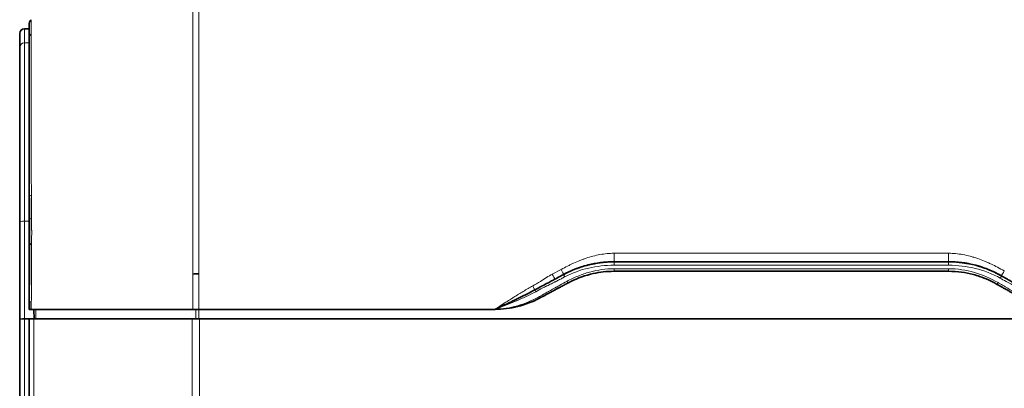
# Model space of a CAD drawing. Units: millimetres. Extents: x 785 to 3164, y 647 to 2303.
# Drawn here: x 785 to 992, y 1652 to 1729 of the extents above; entities that cross this region are included whole.
import ezdxf

# ---------------------------------------------------------------- set-up
doc = ezdxf.new("R2010")
doc.units = ezdxf.units.MM
doc.header["$LTSCALE"] = 5
for name, color, linetype, lineweight in [('DIMENSION', 7, 'Continuous', 18), ('PROFILE1', 2, 'Continuous', 18), ('PROFILE2', 4, 'Continuous', 35)]:
    doc.layers.add(name, color=color, linetype=linetype, lineweight=lineweight)
doc.styles.add('ULVAC', font='extslim2.shx', dxfattribs={"bigfont": 'extfont2.shx'})
doc.dimstyles.new('ULVAC$0', dxfattribs={"dimtxt": 4, "dimasz": 2.9, "dimexe": 1.2, "dimexo": 1.27, "dimgap": 1, "dimtad": 1, "dimzin": 9, "dimdsep": 46, "dimtxsty": 'ULVAC', "dimblk": 'OPEN30', "dimcen": 0, "dimazin": 0, "dimtfac": 0.75, "dimtmove": 0, "dimatfit": 3, "dimldrblk": 'OPEN30', "dimfxl": 1, "dimtolj": 1, "dimlwd": -1, "dimlwe": -1, "dimarcsym": 0})

# ---------------------------------------------------------------- blocks, each defined once
blk = doc.blocks.new('_Open30')
at = {"color": 0, "linetype": 'ByBlock', "lineweight": -2}
for p, q in [((-1, 0.268), (0, 0)), ((0, 0), (-1, -0.268)), ((0, 0), (-1, 0))]:
    blk.add_line(p, q, dxfattribs=at)
blk = doc.blocks.new('*D13')
at = {"layer": 'Defpoints', "color": 0}
for p in [(907.95, 1829), (907.95, 1791.5), (784.95, 1726.5)]:
    blk.add_point(p, dxfattribs=at)
at = {"layer": 'DIMENSION', "color": 0}
for p, q in [((784.95, 1732.85), (784.95, 1835)), ((907.95, 1797.85), (907.95, 1835)), ((799.45, 1829), (893.45, 1829))]:
    blk.add_line(p, q, dxfattribs=at)
at = {"layer": 'DIMENSION', "color": 0, "xscale": 14.5, "yscale": 14.5, "zscale": 14.5, "rotation": 180}
blk.add_blockref('_Open30', (784.95, 1829), dxfattribs=at)
at = {"layer": 'DIMENSION', "color": 0, "xscale": 14.5, "yscale": 14.5, "zscale": 14.5}
blk.add_blockref('_Open30', (907.95, 1829), dxfattribs=at)
at = {"layer": 'DIMENSION', "color": 0, "insert": (846.45, 1844), "char_height": 20, "attachment_point": 5, "style": 'ULVAC'}
blk.add_mtext('\\A1;123', dxfattribs=at)

msp = doc.modelspace()

# ---------------------------------------------------------------- linework, layer by layer
at = {"layer": 'PROFILE1', "ltscale": 0.5}
for p, q in [((785.949, 1727.497), (785.949, 1724.514)), ((785.949, 1724.514), (785.949, 1687.036)), ((785.949, 1724.514), (786.949, 1724.514)), ((787.353, 1724.514), (787.353, 1724.514)), ((787.041, 1692.271), (786.949, 1687.036)), ((785.949, 1687.036), (785.949, 1666.497)), ((785.949, 1687.036), (786.951, 1687.036)), ((787.082, 1687.036), (787.082, 1687.036)), ((787.092, 1687.036), (787.092, 1687.036)), ((787.464, 1687.036), (787.465, 1687.036)), ((910.055, 1680.283), (980.477, 1680.283)), ((910.055, 1680.283), (910.055, 1678.497)), ((980.477, 1680.283), (980.477, 1678.497)), ((897.024, 1675.897), (898.891, 1676.887)), ((910.055, 1677.767), (910.055, 1678.497)), ((980.477, 1677.767), (910.055, 1677.767)), ((910.055, 1677.037), (980.477, 1677.037)), ((910.055, 1676.497), (910.055, 1677.037)), ((980.477, 1677.767), (980.477, 1678.497)), ((980.477, 1676.497), (980.477, 1677.037)), ((821.404, 1675.862), (821.403, 1675.998)), ((788.332, 1668.497), (788.343, 1666.497)), ((822.034, 1666.497), (822.023, 1668.497)), ((822.64, 1668.497), (822.64, 1666.497)), ((785.949, 1297.881), (785.949, 1666.497)), ((787.91, 1296.497), (787.91, 1666.497)), ((821.271, 1666.497), (821.271, 1300.497)), ((822.81, 1300.497), (822.81, 1666.497))]:
    msp.add_line(p, q, dxfattribs=at)
for centre, major_axis, ratio, start_param, end_param in [((787.969, 1725.641), (-1, 0), 0.9827782, 5.3768644, 6.2653096), ((785.949, 1723.532), (-1, 0), 0.9825571, 4.712389, 6.2831853), ((788.036, 1692.309), (-1, -0.012), 0.2740009, 5.3753311, 6.1769303), ((785.949, 1686.868), (-1, 0), 0.1678176, 4.712389, 6.2831853), ((788.081, 1687.456), (-1, -0.006), 0.1697094, 5.3783838, 6.1467373), ((898.892, 1677.004), (0.611, -1.146), 0.0432713, 4.7916355, 6.2531768), ((822.646, 1675.86), (2, 0), 0.0877875, 1.5707797, 2.2414509), ((822.655, 1675.721), (2.015, -0.005), 0.0873251, 1.5753, 2.2409806), ((-4706.541, 1249.133), (748.055, 7254.349), 0.7550088, 4.8477536, 4.8487674), ((899.691, 1675.506), (-0.188, 0.353), 0.2366131, 0, 1.9883567), ((991.361, 1675.22), (0.198, 0.348), 0.2477746, 4.3013592, 6.2831853), ((892.949, 1673.497), (0.471, -0.882), 0.0411363, 4.7893671, 6.2831853), ((893.561, 1672.35), (-0.141, 0.265), 0.2366131, 0, 1.9883567), ((900.115, 1674.712), (0.329, -0.618), 0.2366131, 5.1299494, 6.2831853), ((990.916, 1674.437), (-0.346, -0.609), 0.2477746, 0, 1.1597665), ((894.126, 1671.291), (0.235, -0.441), 0.2366131, 5.1299494, 6.2831853), ((788.016, 1670.041), (-1.005, 0.017), 0.078581, 5.3806085, 6.2831295), ((542.855, 1659.318), (-34.388, -309.098), 0.7834296, 1.6873263, 1.6925385)]:
    msp.add_ellipse(centre, major_axis=major_axis, ratio=ratio, start_param=start_param, end_param=end_param, dxfattribs=at)
for points, knots in [([(821.405, 1690.937), (821.405, 1693.889), (821.405, 1696.313), (821.405, 1698.769), (821.405, 1699.882), (821.405, 1700.987), (821.405, 1702.099), (821.405, 1702.258), (821.405, 1702.418), (821.405, 1702.578), (821.406, 1703.326), (821.406, 1704.073), (821.406, 1704.816), (821.406, 1705.721), (821.406, 1706.621), (821.407, 1707.504), (821.407, 1709.339), (821.407, 1711.095), (821.407, 1712.721), (821.407, 1712.873), (821.407, 1713.024), (821.407, 1713.174), (821.407, 1713.962), (821.407, 1714.723), (821.406, 1715.457), (821.406, 1715.824), (821.406, 1716.184), (821.406, 1716.538), (821.406, 1716.892), (821.406, 1717.008), (821.406, 1717.246), (821.405, 1718.197), (821.405, 1719.769), (821.405, 1721.87), (821.405, 1722.066), (821.405, 1722.267), (821.405, 1722.472), (821.406, 1722.816), (821.406, 1723.172), (821.406, 1723.541), (821.406, 1723.834), (821.406, 1724.136), (821.406, 1724.445), (821.406, 1724.522), (821.406, 1724.628), (821.406, 1724.635), (821.406, 1724.643), (821.406, 1724.651), (821.406, 1724.66), (821.406, 1724.678), (821.406, 1724.697), (821.406, 1724.718), (821.406, 1724.889), (821.406, 1725.182), (821.406, 1725.593), (821.406, 1725.968), (821.406, 1726.441), (821.406, 1727.007), (821.406, 1727.625), (821.406, 1728.357), (821.406, 1729.185), (821.406, 1729.258), (821.406, 1729.333), (821.406, 1729.408), (821.406, 1729.988), (821.406, 1730.614), (821.406, 1731.281), (821.406, 1731.586), (821.406, 1731.9), (821.406, 1732.222), (821.406, 1732.734), (821.406, 1733.266), (821.406, 1733.814), (821.406, 1733.951), (821.406, 1734.116), (821.406, 1734.189), (821.406, 1734.262), (821.406, 1734.336), (821.406, 1734.41), (821.406, 1734.559), (821.406, 1734.709), (821.406, 1734.861), (821.406, 1735.47), (821.406, 1736.108), (821.406, 1736.77), (821.406, 1737.389), (821.406, 1738.03), (821.406, 1738.685), (821.406, 1738.728), (821.406, 1738.792), (821.406, 1738.816), (821.406, 1739.2), (821.406, 1739.578), (821.407, 1739.949), (821.407, 1740.042), (821.407, 1740.125), (821.407, 1740.239), (821.407, 1740.295), (821.407, 1740.352), (821.407, 1740.411), (821.407, 1740.441), (821.407, 1740.47), (821.407, 1740.5), (821.407, 1740.529), (821.407, 1740.534), (821.407, 1740.588), (821.407, 1740.805), (821.407, 1740.943), (821.407, 1741.005), (821.407, 1741.068), (821.407, 1741.333), (821.407, 1741.496), (821.406, 1741.823), (821.406, 1741.966), (821.406, 1742.056), (821.406, 1742.063), (821.406, 1742.07), (821.406, 1742.078), (821.406, 1742.162), (821.406, 1742.253), (821.406, 1742.352), (821.406, 1742.568), (821.406, 1742.818), (821.406, 1743.1), (821.406, 1743.252), (821.406, 1743.412), (821.406, 1743.581), (821.406, 1744.003), (821.406, 1744.479), (821.406, 1744.994), (821.406, 1745.809), (821.406, 1746.723), (821.406, 1747.666), (821.406, 1748.313), (821.407, 1748.972), (821.407, 1749.612), (821.407, 1749.851), (821.407, 1750.087), (821.407, 1750.319), (821.407, 1751.119), (821.406, 1751.864), (821.406, 1752.469), (821.406, 1752.51), (821.406, 1752.557), (821.406, 1752.591)], [0, 0, 0, 0, 0.0823376, 0.0823376, 0.0823376, 0.1196402, 0.1196402, 0.1196402, 0.125, 0.125, 0.125, 0.1500618, 0.1500618, 0.1500618, 0.1805888, 0.1805888, 0.1805888, 0.2440613, 0.2440613, 0.2440613, 0.25, 0.25, 0.25, 0.28125, 0.28125, 0.28125, 0.296875, 0.296875, 0.296875, 0.3125, 0.3125, 0.3125, 0.375, 0.375, 0.375, 0.380843, 0.380843, 0.380843, 0.390625, 0.390625, 0.390625, 0.3984375, 0.3984375, 0.3984375, 0.4003906, 0.4003906, 0.4003906, 0.4023437, 0.4023437, 0.4023437, 0.40625, 0.40625, 0.40625, 0.4375, 0.4375, 0.4375, 0.4660467, 0.4660467, 0.4660467, 0.4972254, 0.4972254, 0.4972254, 0.5, 0.5, 0.5, 0.521419, 0.521419, 0.521419, 0.53125, 0.53125, 0.53125, 0.546875, 0.546875, 0.546875, 0.5507813, 0.5507813, 0.5507813, 0.5546875, 0.5546875, 0.5546875, 0.5625, 0.5625, 0.5625, 0.59375, 0.59375, 0.59375, 0.6230469, 0.6230469, 0.6230469, 0.625, 0.625, 0.625, 0.65625, 0.65625, 0.65625, 0.6640625, 0.6640625, 0.6640625, 0.6679688, 0.6679688, 0.6679688, 0.6699219, 0.6699219, 0.6699219, 0.671875, 0.671875, 0.671875, 0.6796875, 0.6796875, 0.6796875, 0.6875, 0.6875, 0.6875, 0.703125, 0.703125, 0.703125, 0.7043679, 0.7043679, 0.7043679, 0.71875, 0.71875, 0.71875, 0.75, 0.75, 0.75, 0.766757, 0.766757, 0.766757, 0.8086477, 0.8086477, 0.8086477, 0.875, 0.875, 0.875, 0.9205179, 0.9205179, 0.9205179, 0.9375, 0.9375, 0.9375, 0.9960938, 0.9960938, 0.9960938, 1, 1, 1, 1]), ([(822.639, 1753.009), (822.64, 1752.296), (822.641, 1751.293), (822.64, 1750.013), (822.64, 1748.736), (822.638, 1747.181), (822.639, 1745.369), (822.639, 1745.364), (822.639, 1745.36), (822.639, 1745.355), (822.639, 1744.904), (822.639, 1744.433), (822.639, 1743.948), (822.64, 1743.459), (822.64, 1742.955), (822.64, 1742.436), (822.64, 1741.401), (822.64, 1740.307), (822.64, 1739.155), (822.639, 1736.852), (822.639, 1734.321), (822.64, 1731.577), (822.64, 1731.563), (822.64, 1731.548), (822.64, 1731.533), (822.64, 1730.859), (822.64, 1730.171), (822.64, 1729.47), (822.64, 1728.753), (822.64, 1728.02), (822.64, 1727.279), (822.64, 1725.799), (822.64, 1724.278), (822.639, 1722.719), (822.639, 1719.603), (822.64, 1716.334), (822.641, 1712.912), (822.641, 1712.886), (822.641, 1712.86), (822.641, 1712.833), (822.641, 1711.145), (822.641, 1709.422), (822.641, 1707.665), (822.641, 1706.77), (822.641, 1705.868), (822.641, 1704.962), (822.64, 1704.055), (822.64, 1703.144), (822.641, 1702.229), (822.641, 1698.557), (822.642, 1694.817), (822.642, 1691.003)], [0, 0, 0, 0, 0.1249556, 0.1249556, 0.1249556, 0.2496894, 0.2496894, 0.2496894, 0.25, 0.25, 0.25, 0.281039, 0.281039, 0.281039, 0.3122966, 0.3122966, 0.3122966, 0.3746381, 0.3746381, 0.3746381, 0.4993252, 0.4993252, 0.4993252, 0.5, 0.5, 0.5, 0.5305898, 0.5305898, 0.5305898, 0.5618362, 0.5618362, 0.5618362, 0.6242828, 0.6242828, 0.6242828, 0.7490494, 0.7490494, 0.7490494, 0.75, 0.75, 0.75, 0.8115161, 0.8115161, 0.8115161, 0.8428278, 0.8428278, 0.8428278, 0.8741862, 0.8741862, 0.8741862, 1, 1, 1, 1]), ([(787.352, 1729.391), (787.352, 1729.391), (787.352, 1729.14), (787.352, 1728.643), (787.352, 1728.643), (787.352, 1728.642), (787.352, 1728.642), (787.352, 1728.393), (787.352, 1728.083), (787.352, 1727.711), (787.352, 1727.526), (787.352, 1727.324), (787.352, 1727.108), (787.352, 1726.997), (787.352, 1726.881), (787.352, 1726.762), (787.352, 1726.675), (787.352, 1726.584), (787.352, 1726.492), (787.352, 1726.464), (787.352, 1726.438), (787.352, 1726.414)], [0, 0, 0, 0, 0.4995485, 0.4995485, 0.4995485, 0.5, 0.5, 0.5, 0.75, 0.75, 0.75, 0.875, 0.875, 0.875, 0.9392607, 0.9392607, 0.9392607, 0.9861479, 0.9861479, 0.9861479, 1, 1, 1, 1]), ([(787.352, 1726.414), (787.352, 1726.363), (787.352, 1726.311), (787.352, 1726.255), (787.352, 1726.2), (787.352, 1726.142), (787.352, 1726.082), (787.353, 1725.961), (787.353, 1725.831), (787.353, 1725.693), (787.353, 1725.412), (787.353, 1725.095), (787.353, 1724.747), (787.353, 1724.69), (787.353, 1724.632), (787.353, 1724.574), (787.354, 1723.894), (787.354, 1723.103), (787.354, 1722.225), (787.355, 1721.214), (787.355, 1720.088), (787.356, 1718.882), (787.356, 1718.565), (787.357, 1718.243), (787.357, 1717.916), (787.357, 1717.584), (787.357, 1717.248), (787.358, 1716.906), (787.358, 1716.837), (787.358, 1716.767), (787.358, 1716.697), (787.358, 1716.381), (787.358, 1716.061), (787.358, 1715.739), (787.358, 1715.577), (787.359, 1715.415), (787.359, 1715.252), (787.359, 1715.171), (787.359, 1715.089), (787.359, 1715.007), (787.359, 1714.926), (787.359, 1714.877), (787.359, 1714.765), (787.359, 1714.647), (787.359, 1714.526), (787.359, 1714.407), (787.36, 1712.911), (787.362, 1711.422), (787.363, 1709.998), (787.364, 1709.787), (787.364, 1709.577), (787.364, 1709.369), (787.365, 1708.685), (787.366, 1708.018), (787.366, 1707.372), (787.367, 1707.205), (787.367, 1707.04), (787.367, 1706.876), (787.367, 1706.579), (787.368, 1706.287), (787.368, 1706.001), (787.368, 1705.902), (787.369, 1705.804), (787.369, 1705.707), (787.369, 1705.517), (787.369, 1705.329), (787.37, 1705.145), (787.37, 1705.052), (787.37, 1704.96), (787.37, 1704.869), (787.37, 1704.824), (787.37, 1704.778), (787.37, 1704.733), (787.37, 1704.689), (787.37, 1704.669), (787.37, 1704.603), (787.37, 1704.601), (787.37, 1704.6), (787.37, 1704.598), (787.372, 1703.484), (787.374, 1702.432), (787.376, 1701.454), (787.377, 1700.966), (787.379, 1700.496), (787.38, 1700.046), (787.38, 1699.821), (787.381, 1699.601), (787.382, 1699.387), (787.382, 1699.279), (787.382, 1699.173), (787.383, 1699.068), (787.383, 1699.016), (787.383, 1698.964), (787.383, 1698.912), (787.383, 1698.862), (787.383, 1698.841), (787.384, 1698.763), (787.384, 1698.761), (787.384, 1698.76), (787.384, 1698.758), (787.386, 1698.099), (787.388, 1697.51), (787.39, 1696.998), (787.392, 1696.487), (787.394, 1696.021), (787.396, 1695.692), (787.396, 1695.691), (787.396, 1695.691), (787.396, 1695.69), (787.397, 1695.361), (787.399, 1694.806), (787.404, 1694.116), (787.404, 1694.116), (787.404, 1694.116), (787.404, 1694.116), (787.408, 1693.426), (787.414, 1692.885), (787.418, 1692.518)], [0, 0, 0, 0, 0.014178, 0.014178, 0.014178, 0.0284315, 0.0284315, 0.0284315, 0.0571606, 0.0571606, 0.0571606, 0.1154691, 0.1154691, 0.1154691, 0.125, 0.125, 0.125, 0.2356699, 0.2356699, 0.2356699, 0.3631713, 0.3631713, 0.3631713, 0.3966195, 0.3966195, 0.3966195, 0.4305665, 0.4305665, 0.4305665, 0.4375, 0.4375, 0.4375, 0.46875, 0.46875, 0.46875, 0.484375, 0.484375, 0.484375, 0.4921875, 0.4921875, 0.4921875, 0.4999213, 0.4999213, 0.4999213, 0.5080265, 0.5080265, 0.5080265, 0.6098808, 0.6098808, 0.6098808, 0.625, 0.625, 0.625, 0.6746573, 0.6746573, 0.6746573, 0.6875, 0.6875, 0.6875, 0.7107444, 0.7107444, 0.7107444, 0.71875, 0.71875, 0.71875, 0.734375, 0.734375, 0.734375, 0.7421875, 0.7421875, 0.7421875, 0.7460938, 0.7460938, 0.7460938, 0.7499051, 0.7499051, 0.7499051, 0.75, 0.75, 0.75, 0.8125, 0.8125, 0.8125, 0.84375, 0.84375, 0.84375, 0.859375, 0.859375, 0.859375, 0.8671875, 0.8671875, 0.8671875, 0.8710938, 0.8710938, 0.8710938, 0.8749281, 0.8749281, 0.8749281, 0.875, 0.875, 0.875, 0.90625, 0.90625, 0.90625, 0.9374081, 0.9374081, 0.9374081, 0.9375, 0.9375, 0.9375, 0.9687481, 0.9687481, 0.9687481, 0.96875, 0.96875, 0.96875, 1, 1, 1, 1]), ([(787.042, 1692.327), (787.04, 1692.442), (787.038, 1692.565), (787.037, 1692.696), (787.035, 1692.826), (787.033, 1692.995), (787.032, 1693.11), (787.031, 1693.226), (787.03, 1693.349), (787.029, 1693.479), (787.028, 1693.609), (787.026, 1693.776), (787.025, 1693.891), (787.024, 1694.121), (787.022, 1694.365), (787.02, 1694.623), (787.019, 1694.752), (787.018, 1694.884), (787.018, 1695.019), (787.017, 1695.154), (787.016, 1695.326), (787.015, 1695.435), (787.015, 1695.439), (787.015, 1695.442), (787.015, 1695.446), (787.013, 1695.881), (787.01, 1696.348), (787.008, 1696.847), (787.006, 1697.351), (787.004, 1697.916), (787.002, 1698.452), (787.002, 1698.456), (787.002, 1698.459), (787.002, 1698.463), (787, 1698.994), (786.999, 1699.405), (786.998, 1699.894), (786.996, 1700.387), (786.995, 1700.878), (786.994, 1701.333), (786.993, 1701.789), (786.992, 1702.24), (786.991, 1702.719), (786.99, 1702.958), (786.99, 1703.201), (786.989, 1703.447), (786.989, 1703.57), (786.989, 1703.694), (786.989, 1703.819), (786.989, 1703.944), (786.988, 1704.097), (786.988, 1704.196), (786.988, 1704.199), (786.988, 1704.203), (786.988, 1704.206), (786.987, 1704.648), (786.987, 1705.107), (786.986, 1705.581), (786.985, 1705.952), (786.985, 1706.333), (786.984, 1706.722), (786.984, 1706.791), (786.984, 1706.86), (786.984, 1706.929), (786.983, 1707.531), (786.982, 1708.152), (786.982, 1708.788), (786.981, 1709.025), (786.981, 1709.302), (786.981, 1709.503), (786.981, 1709.506), (786.981, 1709.509), (786.981, 1709.512), (786.98, 1710.313), (786.979, 1711.107), (786.978, 1711.888), (786.978, 1712.28), (786.977, 1712.668), (786.977, 1713.053), (786.977, 1713.245), (786.977, 1713.436), (786.977, 1713.626), (786.976, 1713.816), (786.976, 1714.035), (786.976, 1714.193), (786.976, 1714.196), (786.976, 1714.198), (786.976, 1714.2), (786.976, 1714.83), (786.975, 1715.491), (786.975, 1716.169), (786.975, 1716.215), (786.975, 1716.26), (786.975, 1716.306), (786.974, 1716.602), (786.974, 1716.9), (786.974, 1717.2), (786.974, 1717.233), (786.974, 1717.266), (786.974, 1717.299), (786.974, 1717.616), (786.973, 1717.946), (786.973, 1718.244), (786.973, 1718.246), (786.973, 1718.247), (786.973, 1718.249), (786.973, 1718.907), (786.972, 1719.506), (786.972, 1720.051), (786.972, 1720.324), (786.972, 1720.584), (786.972, 1720.831), (786.971, 1721.078), (786.971, 1721.332), (786.971, 1721.535), (786.971, 1721.536), (786.971, 1721.537), (786.971, 1721.538), (786.971, 1721.943), (786.971, 1722.364), (786.971, 1722.783), (786.971, 1722.993), (786.97, 1723.202), (786.97, 1723.409), (786.97, 1723.615), (786.97, 1723.836), (786.97, 1724.017), (786.97, 1724.017), (786.97, 1724.017), (786.97, 1724.018), (786.97, 1724.108), (786.97, 1724.195), (786.97, 1724.279), (786.97, 1724.321), (786.97, 1724.362), (786.97, 1724.403), (786.97, 1724.444), (786.97, 1724.464), (786.97, 1724.498), (786.97, 1724.565), (786.97, 1724.669), (786.97, 1724.741), (786.97, 1724.777), (786.97, 1724.812), (786.97, 1724.846), (786.97, 1724.881), (786.97, 1724.929), (786.97, 1724.948), (786.97, 1724.948), (786.97, 1724.948), (786.97, 1724.948), (786.97, 1724.986), (786.97, 1725.039), (786.969, 1725.104), (786.969, 1725.169), (786.969, 1725.235), (786.969, 1725.331), (786.969, 1725.331), (786.969, 1725.331), (786.969, 1725.331), (786.969, 1725.4), (786.969, 1725.456), (786.969, 1725.501), (786.969, 1725.583), (786.969, 1725.633), (786.969, 1725.658)], [0, 0, 0, 0, 0.0078125, 0.0078125, 0.0078125, 0.015625, 0.015625, 0.015625, 0.0234375, 0.0234375, 0.0234375, 0.03125, 0.03125, 0.03125, 0.046875, 0.046875, 0.046875, 0.0546875, 0.0546875, 0.0546875, 0.0625, 0.0625, 0.0625, 0.0627477, 0.0627477, 0.0627477, 0.09375, 0.09375, 0.09375, 0.125, 0.125, 0.125, 0.1252258, 0.1252258, 0.1252258, 0.15625, 0.15625, 0.15625, 0.1875, 0.1875, 0.1875, 0.21875, 0.21875, 0.21875, 0.234375, 0.234375, 0.234375, 0.2421875, 0.2421875, 0.2421875, 0.25, 0.25, 0.25, 0.2502718, 0.2502718, 0.2502718, 0.2851534, 0.2851534, 0.2851534, 0.3125, 0.3125, 0.3125, 0.3173416, 0.3173416, 0.3173416, 0.359375, 0.359375, 0.359375, 0.375, 0.375, 0.375, 0.3752296, 0.3752296, 0.3752296, 0.4375, 0.4375, 0.4375, 0.46875, 0.46875, 0.46875, 0.484375, 0.484375, 0.484375, 0.5, 0.5, 0.5, 0.5002194, 0.5002194, 0.5002194, 0.5625, 0.5625, 0.5625, 0.5666988, 0.5666988, 0.5666988, 0.59375, 0.59375, 0.59375, 0.5967121, 0.5967121, 0.5967121, 0.625, 0.625, 0.625, 0.6251404, 0.6251404, 0.6251404, 0.6875, 0.6875, 0.6875, 0.71875, 0.71875, 0.71875, 0.75, 0.75, 0.75, 0.7501229, 0.7501229, 0.7501229, 0.8125, 0.8125, 0.8125, 0.84375, 0.84375, 0.84375, 0.875, 0.875, 0.875, 0.8750501, 0.8750501, 0.8750501, 0.890625, 0.890625, 0.890625, 0.8984375, 0.8984375, 0.8984375, 0.90625, 0.90625, 0.90625, 0.921875, 0.921875, 0.921875, 0.9296875, 0.9296875, 0.9296875, 0.9375, 0.9375, 0.9375, 0.937547, 0.937547, 0.937547, 0.953125, 0.953125, 0.953125, 0.96875, 0.96875, 0.96875, 0.9687581, 0.9687581, 0.9687581, 0.979942, 0.979942, 0.979942, 1, 1, 1, 1]), ([(821.403, 1675.998), (821.403, 1676.848), (821.404, 1677.815), (821.404, 1678.881), (821.404, 1679.087), (821.404, 1679.296), (821.404, 1679.507), (821.404, 1680.16), (821.403, 1680.967), (821.404, 1681.412), (821.404, 1681.717), (821.404, 1682.127), (821.404, 1682.662), (821.404, 1682.713), (821.404, 1682.766), (821.404, 1682.819), (821.404, 1682.921), (821.404, 1683.028), (821.404, 1683.138), (821.404, 1683.194), (821.404, 1683.25), (821.405, 1683.307), (821.405, 1683.365), (821.405, 1683.455), (821.405, 1683.483), (821.405, 1684.311), (821.405, 1685.509), (821.404, 1686.928), (821.404, 1686.975), (821.404, 1687.036), (821.404, 1687.09), (821.404, 1687.145), (821.404, 1687.193), (821.404, 1687.214), (821.404, 1687.379), (821.404, 1687.623), (821.404, 1687.937), (821.404, 1688.252), (821.404, 1688.586), (821.404, 1689.076), (821.405, 1690.057), (821.405, 1690.636), (821.405, 1690.937)], [0, 0, 0, 0, 0.2095116, 0.2095116, 0.2095116, 0.25, 0.25, 0.25, 0.375, 0.375, 0.375, 0.460576, 0.460576, 0.460576, 0.46875, 0.46875, 0.46875, 0.484375, 0.484375, 0.484375, 0.4921875, 0.4921875, 0.4921875, 0.5, 0.5, 0.5, 0.734375, 0.734375, 0.734375, 0.7421617, 0.7421617, 0.7421617, 0.75, 0.75, 0.75, 0.8125, 0.8125, 0.8125, 0.875, 0.875, 0.875, 1, 1, 1, 1]), ([(822.642, 1691.003), (822.642, 1689.759), (822.641, 1688.514), (822.642, 1687.266), (822.642, 1686.021), (822.643, 1684.774), (822.643, 1683.526), (822.642, 1681.034), (822.645, 1678.537), (822.646, 1676.036)], [0, 0, 0, 0, 0.2505192, 0.2505192, 0.2505192, 0.500645, 0.500645, 0.500645, 1, 1, 1, 1]), ([(786.949, 1679.046), (786.954, 1679.417), (786.961, 1679.886), (786.97, 1680.454), (786.975, 1680.738), (786.98, 1681.047), (786.985, 1681.38), (786.986, 1681.462), (786.988, 1681.545), (786.989, 1681.63), (786.991, 1681.718), (786.992, 1681.807), (786.994, 1681.898), (786.997, 1682.077), (787, 1682.311), (787.003, 1682.453), (787.006, 1682.644), (787.01, 1682.874), (787.015, 1683.143), (787.017, 1683.274), (787.019, 1683.414), (787.022, 1683.564), (787.026, 1683.792), (787.03, 1684.02), (787.034, 1684.251), (787.036, 1684.367), (787.038, 1684.483), (787.04, 1684.602), (787.04, 1684.62), (787.04, 1684.638), (787.041, 1684.656), (787.041, 1684.697), (787.042, 1684.738), (787.043, 1684.78), (787.044, 1684.84), (787.046, 1684.951), (787.046, 1684.96), (787.048, 1685.103), (787.063, 1685.941), (787.09, 1687.473)], [0, 0, 0, 0, 0.25, 0.25, 0.25, 0.375, 0.375, 0.375, 0.405742, 0.405742, 0.405742, 0.4375, 0.4375, 0.4375, 0.5, 0.5, 0.5, 0.5839998, 0.5839998, 0.5839998, 0.625, 0.625, 0.625, 0.6875, 0.6875, 0.6875, 0.71875, 0.71875, 0.71875, 0.7235261, 0.7235261, 0.7235261, 0.734375, 0.734375, 0.734375, 0.75, 0.75, 0.75, 1, 1, 1, 1]), ([(787.086, 1682.165), (787.088, 1682.525), (787.089, 1682.819), (787.091, 1683.142), (787.091, 1683.248), (787.091, 1683.358), (787.092, 1683.475), (787.093, 1683.881), (787.094, 1684.283), (787.094, 1684.655), (787.094, 1684.712), (787.094, 1684.768), (787.094, 1684.823), (787.095, 1685.241), (787.095, 1685.64), (787.094, 1686.14), (787.093, 1686.641), (787.092, 1687.085), (787.09, 1687.473)], [0, 0, 0, 0, 0.1878977, 0.1878977, 0.1878977, 0.25, 0.25, 0.25, 0.4668423, 0.4668423, 0.4668423, 0.5, 0.5, 0.5, 0.75, 0.75, 0.75, 1, 1, 1, 1]), ([(787.462, 1687.586), (787.463, 1687.398), (787.464, 1687.179), (787.465, 1686.842), (787.466, 1686.728), (787.467, 1686.496), (787.467, 1686.411), (787.468, 1685.949), (787.469, 1685.696), (787.469, 1685.368), (787.469, 1685.268), (787.47, 1685.085), (787.47, 1685.042), (787.47, 1684.462), (787.47, 1683.993), (787.467, 1683.331), (787.467, 1683.158), (787.465, 1682.724), (787.465, 1682.493), (787.464, 1682.257)], [0, 0, 0, 0, 0.125, 0.125, 0.1875, 0.1875, 0.25, 0.25, 0.375, 0.375, 0.4375, 0.4375, 0.5, 0.5, 0.75, 0.75, 0.875, 0.875, 1, 1, 1, 1]), ([(787.011, 1670.059), (787.012, 1670.069), (787.014, 1670.189), (787.015, 1670.249), (787.016, 1670.311), (787.017, 1670.378), (787.018, 1670.439), (787.019, 1670.56), (787.021, 1670.701), (787.023, 1670.819), (787.026, 1671.054), (787.03, 1671.35), (787.032, 1671.578), (787.034, 1671.806), (787.037, 1672.047), (787.039, 1672.3), (787.04, 1672.426), (787.041, 1672.556), (787.042, 1672.688), (787.043, 1672.821), (787.044, 1672.993), (787.045, 1673.096), (787.045, 1673.099), (787.045, 1673.103), (787.045, 1673.107), (787.048, 1673.514), (787.051, 1673.967), (787.054, 1674.468), (787.056, 1674.72), (787.058, 1674.984), (787.059, 1675.261), (787.06, 1675.399), (787.061, 1675.54), (787.061, 1675.684), (787.062, 1675.828), (787.063, 1676.013), (787.064, 1676.125), (787.064, 1676.136), (787.064, 1676.146), (787.064, 1676.157), (787.065, 1676.371), (787.066, 1676.598), (787.067, 1676.838), (787.068, 1676.964), (787.069, 1677.094), (787.069, 1677.227), (787.07, 1677.36), (787.071, 1677.536), (787.071, 1677.637), (787.072, 1677.841), (787.073, 1678.069), (787.074, 1678.32), (787.075, 1678.572), (787.077, 1678.897), (787.078, 1679.148), (787.082, 1680.153), (787.085, 1681.16), (787.086, 1682.165)], [0.00065149, 0.00065149, 0.00065149, 0.00065149, 0.015625, 0.015625, 0.015625, 0.03125, 0.03125, 0.03125, 0.0625, 0.0625, 0.0625, 0.125, 0.125, 0.125, 0.1875, 0.1875, 0.1875, 0.21875, 0.21875, 0.21875, 0.25, 0.25, 0.25, 0.25115893, 0.25115893, 0.25115893, 0.375, 0.375, 0.375, 0.4375, 0.4375, 0.4375, 0.46875, 0.46875, 0.46875, 0.5, 0.5, 0.5, 0.50292163, 0.50292163, 0.50292163, 0.5625, 0.5625, 0.5625, 0.59375, 0.59375, 0.59375, 0.625, 0.625, 0.625, 0.6875, 0.6875, 0.6875, 0.75, 0.75, 0.75, 1, 1, 1, 1]), ([(787.468, 1682.256), (787.466, 1680.577), (787.459, 1678.577), (787.447, 1676.198), (787.441, 1675.008), (787.436, 1674.092), (787.428, 1672.956), (787.424, 1672.389), (787.42, 1671.912), (787.416, 1671.527), (787.412, 1671.142), (787.404, 1670.569), (787.396, 1670.113)], [0.00000003, 0.00000003, 0.00000003, 0.00000003, 0.5, 0.5, 0.5, 0.75, 0.75, 0.75, 0.875, 0.875, 0.875, 1, 1, 1, 1]), ([(898.891, 1676.887), (899.371, 1677.141), (899.828, 1677.376), (900.262, 1677.592), (900.48, 1677.699), (900.691, 1677.802), (900.897, 1677.9), (901.102, 1677.998), (901.261, 1678.073), (901.496, 1678.18), (901.967, 1678.393), (902.428, 1678.59), (902.879, 1678.77), (903.105, 1678.859), (903.328, 1678.945), (903.549, 1679.026), (903.77, 1679.107), (903.95, 1679.171), (904.205, 1679.256), (904.681, 1679.416), (905.152, 1679.557), (905.62, 1679.68), (906.11, 1679.809), (906.597, 1679.917), (907.077, 1680.004), (908.096, 1680.19), (909.085, 1680.283), (910.055, 1680.283)], [0.00000585, 0.00000585, 0.00000585, 0.00000585, 0.125, 0.125, 0.125, 0.1875, 0.1875, 0.1875, 0.25, 0.25, 0.25, 0.375, 0.375, 0.375, 0.4375, 0.4375, 0.4375, 0.5, 0.5, 0.5, 0.61678017, 0.61678017, 0.61678017, 0.73935778, 0.73935778, 0.73935778, 1, 1, 1, 1]), ([(980.477, 1680.283), (981.455, 1680.283), (982.455, 1680.191), (983.985, 1679.917), (984.501, 1679.803), (985.282, 1679.598), (985.544, 1679.524), (986.07, 1679.364), (986.368, 1679.267), (987.064, 1679.027), (987.535, 1678.849), (988.253, 1678.555), (988.494, 1678.452), (988.979, 1678.237), (989.261, 1678.107), (990.311, 1677.61), (991.221, 1677.134), (992.201, 1676.58)], [0, 0, 0, 0, 0.25, 0.25, 0.375, 0.375, 0.4375, 0.4375, 0.5, 0.5, 0.625, 0.625, 0.6875, 0.6875, 0.75, 0.75, 1, 1, 1, 1]), ([(910.055, 1677.767), (909.131, 1677.767), (908.234, 1677.719), (907.345, 1677.623), (906.456, 1677.526), (905.635, 1677.392), (904.744, 1677.189), (902.96, 1676.782), (901.256, 1676.157), (899.691, 1675.322)], [0, 0, 0, 0, 0.25, 0.25, 0.25, 0.5, 0.5, 0.5, 1, 1, 1, 1]), ([(900.115, 1674.39), (900.909, 1674.814), (901.695, 1675.182), (902.505, 1675.509), (903.315, 1675.836), (904.054, 1676.089), (904.907, 1676.324), (906.613, 1676.793), (908.346, 1677.037), (910.055, 1677.037)], [0, 0, 0, 0, 0.25, 0.25, 0.25, 0.5, 0.5, 0.5, 1, 1, 1, 1]), ([(991.361, 1675.036), (989.734, 1675.961), (987.861, 1676.681), (986.074, 1677.115), (984.287, 1677.55), (982.422, 1677.767), (980.477, 1677.767)], [0, 0, 0, 0, 0.5, 0.5, 0.5, 1, 1, 1, 1]), ([(980.477, 1677.037), (982.282, 1677.037), (984.208, 1676.741), (985.903, 1676.253), (987.598, 1675.764), (989.269, 1675.052), (990.916, 1674.115)], [0, 0, 0, 0, 0.5, 0.5, 0.5, 1, 1, 1, 1]), ([(892.949, 1673.41), (893.457, 1673.681), (894.007, 1674.02), (894.563, 1674.378), (895.399, 1674.918), (896.257, 1675.488), (897.024, 1675.897)], [0, 0, 0, 0, 0.3991063, 0.3991063, 0.3991063, 1, 1, 1, 1]), ([(899.691, 1675.322), (899.467, 1675.203), (899.228, 1675.077), (898.974, 1674.946), (898.847, 1674.88), (898.716, 1674.813), (898.581, 1674.744), (898.447, 1674.675), (898.279, 1674.591), (898.166, 1674.534), (898.053, 1674.477), (897.932, 1674.416), (897.804, 1674.352), (897.74, 1674.32), (897.674, 1674.287), (897.606, 1674.253), (897.538, 1674.219), (897.44, 1674.17), (897.397, 1674.149), (897.227, 1674.064), (896.969, 1673.937), (896.626, 1673.767), (896.455, 1673.682), (896.305, 1673.608), (896.176, 1673.545), (896.112, 1673.513), (896.053, 1673.483), (896, 1673.457), (895.946, 1673.43), (895.926, 1673.421), (895.855, 1673.385), (895.713, 1673.314), (895.577, 1673.247), (895.449, 1673.183), (895.321, 1673.119), (895.228, 1673.072), (895.086, 1673.001), (894.518, 1672.714), (894.01, 1672.451), (893.561, 1672.212)], [0, 0, 0, 0, 0.125, 0.125, 0.125, 0.1875, 0.1875, 0.1875, 0.25, 0.25, 0.25, 0.3125, 0.3125, 0.3125, 0.34375, 0.34375, 0.34375, 0.375, 0.375, 0.375, 0.5, 0.5, 0.5, 0.5625, 0.5625, 0.5625, 0.59375, 0.59375, 0.59375, 0.625, 0.625, 0.625, 0.6875, 0.6875, 0.6875, 0.75, 0.75, 0.75, 1, 1, 1, 1]), ([(897.024, 1675.897), (897.276, 1675.429), (897.518, 1675.009), (897.602, 1674.896), (897.62, 1674.872), (897.632, 1674.861), (897.636, 1674.863)], [0, 0, 0, 0, 0.82407664, 0.82407664, 0.82407664, 0.99916744, 0.99916744, 0.99916744, 0.99916744]), ([(996.193, 1672.45), (996.017, 1672.55), (995.829, 1672.655), (995.629, 1672.764), (995.429, 1672.874), (995.171, 1673.012), (994.993, 1673.107), (994.903, 1673.155), (994.808, 1673.205), (994.707, 1673.258), (994.606, 1673.311), (994.453, 1673.391), (994.386, 1673.426), (994.252, 1673.496), (994.047, 1673.602), (993.777, 1673.743), (993.642, 1673.813), (993.523, 1673.875), (993.422, 1673.927), (993.32, 1673.98), (993.281, 1674.001), (993.168, 1674.059), (992.943, 1674.177), (992.785, 1674.26), (992.561, 1674.379), (992.113, 1674.616), (991.713, 1674.835), (991.361, 1675.036)], [0, 0, 0, 0, 0.125, 0.125, 0.125, 0.25, 0.25, 0.25, 0.3125, 0.3125, 0.3125, 0.375, 0.375, 0.375, 0.5, 0.5, 0.5, 0.5625, 0.5625, 0.5625, 0.625, 0.625, 0.625, 0.75, 0.75, 0.75, 1, 1, 1, 1]), ([(992.201, 1676.58), (991.937, 1676.119), (991.682, 1675.708), (991.594, 1675.599), (991.575, 1675.575), (991.563, 1675.565), (991.559, 1675.567)], [0, 0, 0, 0, 0.82447016, 0.82447016, 0.82447016, 0.99979507, 0.99979507, 0.99979507, 0.99979507]), ([(884.949, 1668.497), (885.21, 1668.661), (885.524, 1668.86), (885.8, 1669.036), (886.076, 1669.212), (886.489, 1669.477), (886.944, 1669.769), (887.399, 1670.062), (887.791, 1670.313), (888.122, 1670.525), (888.287, 1670.63), (888.437, 1670.726), (888.571, 1670.811), (888.638, 1670.854), (888.701, 1670.894), (888.76, 1670.932), (888.82, 1670.969), (888.835, 1670.979), (888.927, 1671.037), (889.296, 1671.27), (889.646, 1671.488), (889.978, 1671.693), (890.145, 1671.795), (890.306, 1671.893), (890.463, 1671.988), (890.62, 1672.083), (890.743, 1672.157), (890.921, 1672.263), (891.635, 1672.687), (892.311, 1673.069), (892.949, 1673.41)], [0, 0, 0, 0, 0.125, 0.125, 0.125, 0.25, 0.25, 0.25, 0.375, 0.375, 0.375, 0.4375, 0.4375, 0.4375, 0.46875, 0.46875, 0.46875, 0.5, 0.5, 0.5, 0.625, 0.625, 0.625, 0.6875, 0.6875, 0.6875, 0.75, 0.75, 0.75, 1, 1, 1, 1]), ([(894.126, 1671.061), (894.462, 1671.241), (894.828, 1671.44), (895.224, 1671.659), (895.356, 1671.732), (895.519, 1671.823), (895.629, 1671.884), (895.74, 1671.946), (895.857, 1672.012), (895.981, 1672.082), (896.044, 1672.116), (896.107, 1672.152), (896.173, 1672.19), (896.239, 1672.227), (896.334, 1672.281), (896.376, 1672.304), (896.54, 1672.397), (896.79, 1672.538), (897.12, 1672.726), (897.286, 1672.82), (897.43, 1672.902), (897.555, 1672.972), (897.617, 1673.007), (897.673, 1673.039), (897.725, 1673.069), (897.777, 1673.098), (897.796, 1673.109), (897.865, 1673.148), (898.003, 1673.226), (898.134, 1673.299), (898.258, 1673.369), (898.383, 1673.439), (898.473, 1673.49), (898.611, 1673.567), (899.165, 1673.876), (899.666, 1674.151), (900.115, 1674.39)], [0, 0, 0, 0, 0.1875, 0.1875, 0.1875, 0.25, 0.25, 0.25, 0.3125, 0.3125, 0.3125, 0.34375, 0.34375, 0.34375, 0.375, 0.375, 0.375, 0.5, 0.5, 0.5, 0.5625, 0.5625, 0.5625, 0.59375, 0.59375, 0.59375, 0.625, 0.625, 0.625, 0.6875, 0.6875, 0.6875, 0.75, 0.75, 0.75, 1, 1, 1, 1]), ([(990.916, 1674.115), (991.092, 1674.015), (991.279, 1673.908), (991.475, 1673.793), (991.671, 1673.677), (991.921, 1673.528), (992.094, 1673.424), (992.18, 1673.373), (992.272, 1673.317), (992.369, 1673.258), (992.466, 1673.199), (992.612, 1673.11), (992.677, 1673.071), (992.805, 1672.993), (993, 1672.873), (993.258, 1672.715), (993.387, 1672.636), (993.5, 1672.567), (993.597, 1672.507), (993.694, 1672.448), (993.732, 1672.425), (993.839, 1672.359), (994.055, 1672.228), (994.206, 1672.136), (994.422, 1672.006), (994.855, 1671.746), (995.247, 1671.515), (995.6, 1671.315)], [0, 0, 0, 0, 0.125, 0.125, 0.125, 0.25, 0.25, 0.25, 0.3125, 0.3125, 0.3125, 0.375, 0.375, 0.375, 0.5, 0.5, 0.5, 0.5625, 0.5625, 0.5625, 0.625, 0.625, 0.625, 0.75, 0.75, 0.75, 1, 1, 1, 1]), ([(893.561, 1672.212), (892.916, 1671.868), (891.903, 1671.359), (890.642, 1670.777), (890.085, 1670.531), (889.709, 1670.367), (889.49, 1670.273), (888.028, 1669.651), (886.569, 1669.082), (884.949, 1668.497)], [0, 0, 0, 0, 0.25, 0.375, 0.4375, 0.4375, 0.5, 0.5, 1, 1, 1, 1]), ([(884.949, 1668.497), (886.548, 1668.564), (888.199, 1668.839), (889.705, 1669.267), (891.21, 1669.694), (892.684, 1670.293), (894.126, 1671.061)], [0, 0, 0, 0, 0.5, 0.5, 0.5, 1, 1, 1, 1])]:
    msp.add_open_spline(points, degree=3, knots=knots, dxfattribs=at)
for points in [[(787.09, 1687.473), (787.078, 1689.109), (787.061, 1690.727), (787.042, 1692.327)], [(787.418, 1692.518), (787.433, 1691.248), (787.452, 1689.407), (787.462, 1687.586)], [(822.646, 1675.897), (822.643, 1673.43), (822.64, 1670.964), (822.637, 1668.497)], [(822.646, 1676.036), (822.646, 1675.99), (822.646, 1675.943), (822.646, 1675.897)]]:
    msp.add_open_spline(points, degree=3, dxfattribs=at)
at = {"layer": 'PROFILE2', "ltscale": 0.5}
for p, q in [((784.949, 1726.497), (784.949, 1723.532)), ((786.949, 1727.497), (785.949, 1727.497)), ((786.969, 1725.658), (786.949, 1724.514)), ((784.949, 1723.532), (784.949, 1686.868)), ((784.949, 1686.868), (784.949, 1674.562)), ((787.464, 1682.257), (787.468, 1682.256)), ((910.055, 1678.497), (980.477, 1678.497)), ((980.477, 1676.497), (910.055, 1676.497)), ((784.949, 1674.562), (784.949, 1666.437)), ((786.983, 1668.497), (786.937, 1668.497)), ((786.983, 1668.497), (787.367, 1668.497)), ((787.008, 1669.848), (787.011, 1670.059)), ((787.009, 1669.923), (787.012, 1670.058)), ((787.967, 1666.497), (787.949, 1668.497)), ((821.404, 1668.497), (822.637, 1668.497)), ((822.637, 1668.497), (884.949, 1668.497)), ((784.949, 1297.881), (784.949, 1666.437)), ((785.949, 1666.497), (786.949, 1666.497)), ((786.949, 1666.497), (787.91, 1666.497)), ((786.949, 1666.497), (786.949, 1296.497)), ((821.271, 1666.497), (787.91, 1666.497)), ((821.271, 1666.497), (822.81, 1666.497)), ((1067.088, 1666.497), (822.81, 1666.497))]:
    msp.add_line(p, q, dxfattribs=at)
for centre, start, end in [((787.969, 1728.603), 128.07807, 179), ((785.949, 1726.497), 90, 180)]:
    msp.add_arc(centre, 1, start, end, dxfattribs=at)
for centre, major_axis, ratio, start_param, end_param in [((788.081, 1682.147), (-1, 0.003), 0.1367371, 5.3776615, 6.1776381), ((786.581, 1654.94), (3.499, 192.348), 0.0008094, 4.7829433, 4.7903771)]:
    msp.add_ellipse(centre, major_axis=major_axis, ratio=ratio, start_param=start_param, end_param=end_param, dxfattribs=at)
for points, knots in [([(786.969, 1725.658), (786.969, 1726.158), (786.969, 1726.598), (786.969, 1726.964), (786.969, 1726.966), (786.969, 1726.968), (786.969, 1726.97), (786.969, 1727.2), (786.969, 1727.407), (786.969, 1727.591), (786.969, 1727.625), (786.969, 1727.658), (786.969, 1727.69), (786.969, 1727.76), (786.969, 1727.83), (786.969, 1727.889), (786.969, 1727.933), (786.969, 1727.975), (786.969, 1728.015), (786.969, 1728.129), (786.969, 1728.228), (786.969, 1728.312), (786.969, 1728.39), (786.969, 1728.455), (786.969, 1728.504), (786.969, 1728.551), (786.969, 1728.584), (786.969, 1728.603), (786.969, 1728.604), (786.969, 1728.606), (786.969, 1728.607), (786.969, 1728.608), (786.969, 1728.609), (786.969, 1728.61), (786.969, 1728.611), (786.969, 1728.612), (786.969, 1728.613), (786.969, 1728.614), (786.969, 1728.615), (786.969, 1728.616), (786.969, 1728.616), (786.969, 1728.617), (786.969, 1728.618), (786.969, 1728.618), (786.969, 1728.619), (786.969, 1728.619), (786.969, 1728.619), (786.969, 1728.62), (786.969, 1728.62), (786.969, 1728.62), (786.969, 1728.621), (786.969, 1728.621), (786.969, 1728.621), (786.969, 1728.621), (786.969, 1728.621)], [0, 0, 0, 0, 0.25, 0.25, 0.25, 0.2512698, 0.2512698, 0.2512698, 0.4085066, 0.4085066, 0.4085066, 0.4375, 0.4375, 0.4375, 0.5, 0.5, 0.5, 0.5466723, 0.5466723, 0.5466723, 0.6789402, 0.6789402, 0.6789402, 0.8040036, 0.8040036, 0.8040036, 0.9238522, 0.9238522, 0.9238522, 0.9327187, 0.9327187, 0.9327187, 0.9415165, 0.9415165, 0.9415165, 0.9502472, 0.9502472, 0.9502472, 0.9589126, 0.9589126, 0.9589126, 0.9675143, 0.9675143, 0.9675143, 0.9760537, 0.9760537, 0.9760537, 0.9845322, 0.9845322, 0.9845322, 0.9929515, 0.9929515, 0.9929515, 1, 1, 1, 1]), ([(786.949, 1687.036), (786.949, 1689.526), (786.949, 1691.977), (786.949, 1695.178), (786.949, 1695.985), (786.949, 1700.057), (786.949, 1703.165), (786.949, 1707.995), (786.949, 1709.833), (786.949, 1713.252), (786.949, 1714.828), (786.949, 1717.318), (786.949, 1718.296), (786.949, 1720.492), (786.949, 1721.602), (786.949, 1723.373), (786.949, 1724.045), (786.949, 1724.514)], [0.0000069, 0.0000069, 0.0000069, 0.0000069, 0.7577311, 0.7577311, 1.0163721, 1.0163721, 2.0781058, 2.0781058, 2.7967842, 2.7967842, 3.515528, 3.515528, 4.0502426, 4.0502426, 4.8360388, 4.8360388, 5.5929971, 5.5929971, 5.5929971, 5.5929971]), ([(786.949, 1679.046), (786.949, 1680.382), (786.949, 1681.716), (786.949, 1684.379), (786.95, 1685.709), (786.951, 1687.036)], [0.00000831, 0.00000831, 0.00000831, 0.00000831, 0.40393571, 0.40393571, 0.80787095, 0.80787095, 0.80787095, 0.80787095]), ([(786.937, 1668.497), (786.934, 1670.228), (786.938, 1671.989), (786.945, 1675.537), (786.949, 1677.293), (786.949, 1679.046)], [-1.0690486, -1.0690486, -1.0690486, -1.0690486, -0.5299465, -0.5299465, -0.0000083, -0.0000083, -0.0000083, -0.0000083]), ([(910.055, 1678.497), (909.66, 1678.497), (909.233, 1678.487), (908.546, 1678.447), (908.309, 1678.43), (907.942, 1678.398), (907.756, 1678.379), (907.566, 1678.358), (907.438, 1678.344), (907.342, 1678.332), (907.039, 1678.295), (906.677, 1678.246), (906, 1678.128), (905.752, 1678.082), (905.346, 1677.997), (905.206, 1677.967), (904.914, 1677.9), (904.735, 1677.857), (904.091, 1677.696), (903.617, 1677.558), (902.967, 1677.348), (902.76, 1677.278), (902.465, 1677.173), (902.369, 1677.139), (902.182, 1677.069), (902.119, 1677.046), (901.07, 1676.642), (900.239, 1676.252), (899.503, 1675.859)], [0, 0, 0, 0, 0.125, 0.125, 0.1875, 0.1875, 0.21875, 0.234375, 0.234375, 0.25, 0.25, 0.375, 0.375, 0.4375, 0.4375, 0.46875, 0.46875, 0.5, 0.5, 0.625, 0.625, 0.6875, 0.6875, 0.71875, 0.71875, 0.75, 0.75, 1, 1, 1, 1]), ([(899.503, 1675.859), (900.673, 1676.483), (901.934, 1677.021), (903.272, 1677.446), (903.718, 1677.588), (904.224, 1677.73), (904.635, 1677.832), (906.278, 1678.241), (908.099, 1678.497), (910.055, 1678.497)], [0, 0, 0, 0, 0.375, 0.375, 0.375, 0.5, 0.5, 0.5, 1, 1, 1, 1]), ([(991.559, 1675.567), (991.181, 1675.782), (990.775, 1675.998), (990.121, 1676.319), (989.895, 1676.425), (989.545, 1676.582), (989.427, 1676.634), (989.186, 1676.737), (989.03, 1676.802), (988.575, 1676.988), (988.164, 1677.144), (987.475, 1677.378), (987.234, 1677.456), (986.725, 1677.61), (986.412, 1677.699), (985.715, 1677.882), (985.246, 1677.989), (984.54, 1678.127), (984.304, 1678.169), (983.831, 1678.246), (983.628, 1678.276), (982.274, 1678.451), (981.311, 1678.497), (980.477, 1678.497)], [0, 0, 0, 0, 0.125, 0.125, 0.1875, 0.1875, 0.21875, 0.21875, 0.25, 0.25, 0.375, 0.375, 0.4375, 0.4375, 0.5, 0.5, 0.625, 0.625, 0.6875, 0.6875, 0.75, 0.75, 1, 1, 1, 1]), ([(980.477, 1678.497), (982.011, 1678.497), (983.475, 1678.339), (984.848, 1678.067), (985.305, 1677.976), (985.705, 1677.885), (986.189, 1677.757), (988.122, 1677.248), (989.926, 1676.495), (991.559, 1675.567)], [0, 0, 0, 0, 0.375, 0.375, 0.375, 0.5, 0.5, 0.5, 1, 1, 1, 1]), ([(893.42, 1672.615), (893.756, 1672.794), (894.125, 1672.99), (894.526, 1673.204), (894.659, 1673.276), (894.825, 1673.364), (894.938, 1673.424), (895.05, 1673.484), (895.17, 1673.548), (895.296, 1673.615), (895.36, 1673.649), (895.425, 1673.684), (895.492, 1673.72), (895.559, 1673.756), (895.657, 1673.808), (895.699, 1673.83), (895.868, 1673.92), (896.123, 1674.056), (896.461, 1674.237), (896.631, 1674.327), (896.779, 1674.406), (896.906, 1674.474), (896.97, 1674.508), (897.028, 1674.539), (897.081, 1674.567), (897.134, 1674.595), (897.153, 1674.606), (897.224, 1674.643), (897.365, 1674.719), (897.499, 1674.79), (897.626, 1674.858), (897.753, 1674.925), (897.844, 1674.974), (897.985, 1675.049), (898.548, 1675.35), (899.054, 1675.62), (899.503, 1675.859)], [0, 0, 0, 0, 0.1875, 0.1875, 0.1875, 0.25, 0.25, 0.25, 0.3125, 0.3125, 0.3125, 0.34375, 0.34375, 0.34375, 0.375, 0.375, 0.375, 0.5, 0.5, 0.5, 0.5625, 0.5625, 0.5625, 0.59375, 0.59375, 0.59375, 0.625, 0.625, 0.625, 0.6875, 0.6875, 0.6875, 0.75, 0.75, 0.75, 1, 1, 1, 1]), ([(910.055, 1676.497), (908.487, 1676.497), (907.019, 1676.316), (905.679, 1676.023), (905.487, 1675.981), (905.326, 1675.943), (905.112, 1675.89), (903.401, 1675.463), (901.837, 1674.837), (900.444, 1674.094)], [0, 0, 0, 0, 0.4375, 0.4375, 0.4375, 0.5, 0.5, 0.5, 1, 1, 1, 1]), ([(990.57, 1673.829), (989.477, 1674.45), (988.283, 1674.994), (986.999, 1675.427), (986.571, 1675.572), (986.083, 1675.717), (985.686, 1675.822), (984.1, 1676.24), (982.348, 1676.497), (980.477, 1676.497)], [0, 0, 0, 0, 0.375, 0.375, 0.375, 0.5, 0.5, 0.5, 1, 1, 1, 1]), ([(991.559, 1675.567), (991.735, 1675.467), (991.922, 1675.361), (992.121, 1675.248), (992.32, 1675.135), (992.575, 1674.99), (992.751, 1674.889), (992.839, 1674.839), (992.933, 1674.786), (993.033, 1674.729), (993.133, 1674.672), (993.284, 1674.587), (993.35, 1674.549), (993.482, 1674.474), (993.683, 1674.36), (993.95, 1674.208), (994.083, 1674.132), (994.2, 1674.066), (994.3, 1674.009), (994.4, 1673.952), (994.439, 1673.93), (994.55, 1673.867), (994.771, 1673.741), (994.927, 1673.652), (995.149, 1673.527), (995.591, 1673.275), (995.989, 1673.049), (996.341, 1672.849)], [0, 0, 0, 0, 0.125, 0.125, 0.125, 0.25, 0.25, 0.25, 0.3125, 0.3125, 0.3125, 0.375, 0.375, 0.375, 0.5, 0.5, 0.5, 0.5625, 0.5625, 0.5625, 0.625, 0.625, 0.625, 0.75, 0.75, 0.75, 1, 1, 1, 1]), ([(884.949, 1668.497), (885.787, 1668.866), (886.562, 1669.218), (887.276, 1669.551), (887.633, 1669.717), (887.975, 1669.878), (888.302, 1670.034), (888.465, 1670.111), (888.625, 1670.188), (888.781, 1670.263), (888.937, 1670.338), (889.046, 1670.391), (889.237, 1670.484), (890.769, 1671.228), (892.161, 1671.943), (893.42, 1672.615)], [0, 0, 0, 0, 0.25, 0.25, 0.25, 0.375, 0.375, 0.375, 0.4375, 0.4375, 0.4375, 0.5, 0.5, 0.5, 1, 1, 1, 1]), ([(900.444, 1674.094), (900.22, 1673.975), (899.981, 1673.847), (899.728, 1673.712), (899.602, 1673.645), (899.472, 1673.575), (899.338, 1673.504), (899.204, 1673.433), (899.038, 1673.344), (898.926, 1673.285), (898.814, 1673.225), (898.694, 1673.161), (898.567, 1673.093), (898.504, 1673.059), (898.438, 1673.025), (898.371, 1672.989), (898.304, 1672.953), (898.207, 1672.901), (898.165, 1672.878), (897.996, 1672.789), (897.741, 1672.653), (897.403, 1672.472), (897.233, 1672.382), (897.085, 1672.303), (896.958, 1672.235), (896.895, 1672.201), (896.836, 1672.17), (896.784, 1672.142), (896.731, 1672.114), (896.711, 1672.103), (896.641, 1672.066), (896.5, 1671.991), (896.366, 1671.919), (896.239, 1671.851), (896.112, 1671.784), (896.02, 1671.735), (895.879, 1671.66), (895.316, 1671.359), (894.81, 1671.089), (894.361, 1670.85)], [0, 0, 0, 0, 0.125, 0.125, 0.125, 0.1875, 0.1875, 0.1875, 0.25, 0.25, 0.25, 0.3125, 0.3125, 0.3125, 0.34375, 0.34375, 0.34375, 0.375, 0.375, 0.375, 0.5, 0.5, 0.5, 0.5625, 0.5625, 0.5625, 0.59375, 0.59375, 0.59375, 0.625, 0.625, 0.625, 0.6875, 0.6875, 0.6875, 0.75, 0.75, 0.75, 1, 1, 1, 1]), ([(995.353, 1671.11), (995.177, 1671.21), (994.989, 1671.317), (994.79, 1671.43), (994.591, 1671.543), (994.336, 1671.688), (994.16, 1671.788), (994.071, 1671.838), (993.977, 1671.892), (993.878, 1671.948), (993.778, 1672.005), (993.627, 1672.091), (993.561, 1672.129), (993.429, 1672.204), (993.228, 1672.318), (992.961, 1672.469), (992.828, 1672.545), (992.712, 1672.611), (992.612, 1672.668), (992.512, 1672.725), (992.473, 1672.747), (992.362, 1672.81), (992.14, 1672.936), (991.985, 1673.025), (991.763, 1673.15), (991.321, 1673.402), (990.923, 1673.628), (990.57, 1673.829)], [0, 0, 0, 0, 0.125, 0.125, 0.125, 0.25, 0.25, 0.25, 0.3125, 0.3125, 0.3125, 0.375, 0.375, 0.375, 0.5, 0.5, 0.5, 0.5625, 0.5625, 0.5625, 0.625, 0.625, 0.625, 0.75, 0.75, 0.75, 1, 1, 1, 1]), ([(894.361, 1670.85), (892.946, 1670.095), (891.408, 1669.495), (889.788, 1669.091), (888.234, 1668.704), (886.606, 1668.497), (884.949, 1668.497)], [0, 0, 0, 0, 0.5103575, 0.5103575, 0.5103575, 1, 1, 1, 1]), ([(821.404, 1668.497), (816.813, 1668.497), (811.829, 1668.497), (799.13, 1668.497), (793.462, 1668.497), (787.368, 1668.497)], [-4.6737555, -4.6737555, -4.6737555, -4.6737555, -2.3227672, -2.3227672, 0, 0, 0, 0]), ([(784.949, 1666.437), (784.949, 1666.454), (785.252, 1666.471), (785.547, 1666.482), (785.686, 1666.488), (785.825, 1666.492), (785.949, 1666.497)], [0, 0, 0, 0, 0.6783756, 0.6783756, 0.6783756, 1, 1, 1, 1])]:
    msp.add_open_spline(points, degree=3, knots=knots, dxfattribs=at)
for points in [[(897.636, 1674.863), (897.636, 1674.863), (897.636, 1674.863), (897.636, 1674.863)], [(991.559, 1675.567), (991.559, 1675.567), (991.559, 1675.567), (991.559, 1675.567)]]:
    msp.add_open_spline(points, degree=3, dxfattribs=at)

# ---------------------------------------------------------------- dimensions: what is measured, and where the dimension line sits
at = {"layer": 'DIMENSION'}
dim = msp.add_linear_dim(base=(907.949, 1828.997), p1=(784.949, 1726.497), p2=(907.949, 1791.497), dimstyle='ULVAC$0', override={"dimscale": 5}, dxfattribs=at)
dim.commit()
dim.dimension.update_dxf_attribs({"geometry": '*D13', "text_midpoint": (846.449, 1843.997)})

doc.saveas('drawing.dxf')
